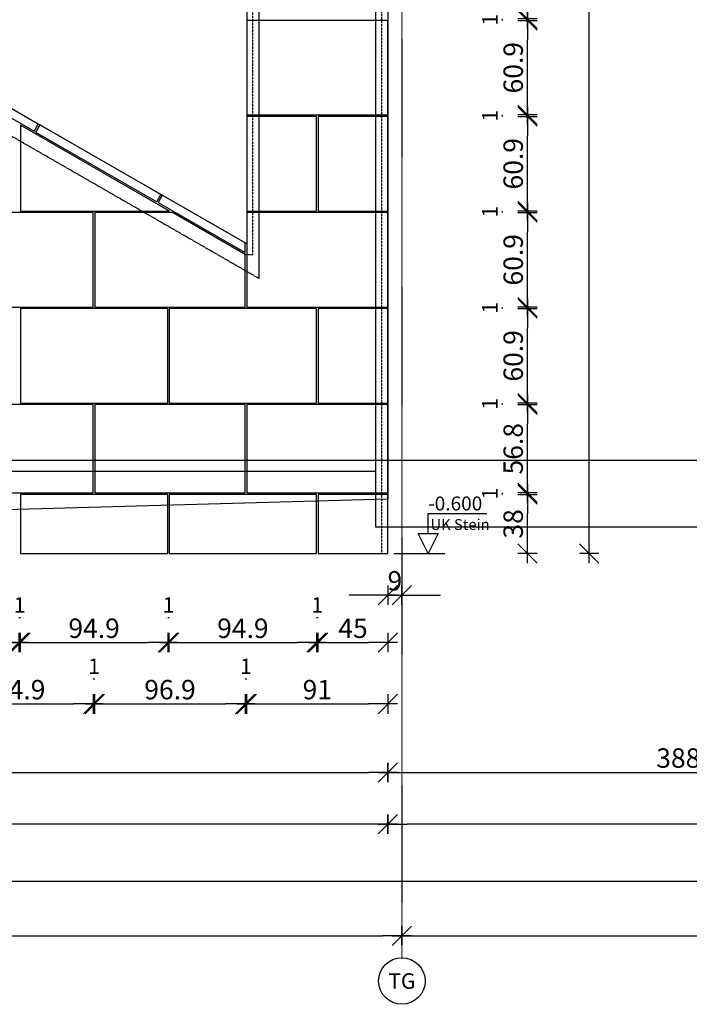
# Model space of a CAD drawing. Units: millimetres. Extents: x 246876 to 1777481, y -153806 to 133459.
# Drawn here: x 1266497 to 1270812, y -3505 to 2838 of the extents above; entities that cross this region are included whole.
import ezdxf
from ezdxf.enums import TextEntityAlignment as Align

# ---------------------------------------------------------------- set-up
doc = ezdxf.new("R2010")
doc.units = ezdxf.units.MM
doc.header["$LTSCALE"] = 0.25
doc.header["$PDMODE"] = 35
for name, pattern in [('$0$STRICHPUNKT', [25.4, 12.7, -6.35, 0, -6.35]), ('STRICHLINIE', [19.05, 12.7, -6.35]), ('STRICHLINIE2', [9.525, 6.35, -3.175])]:
    doc.linetypes.add(name, pattern=pattern)
doc.layers.get('0').update_dxf_attribs({"color": 201, "linetype": 'CONTINUOUS'})
doc.layers.get('Defpoints').update_dxf_attribs({"linetype": 'CONTINUOUS'})
for name, color, linetype in [('Achse_T', 14, '$0$STRICHPUNKT'), ('BEMASS', 1, 'CONTINUOUS'), ('DCAD_HKOT', 7, 'CONTINUOUS'), ('DCAD_PLATTEN', 2, 'CONTINUOUS'), ('RB-000', 61, 'CONTINUOUS'), ('RB_uns', 4, 'STRICHLINIE'), ('Stein', 7, 'CONTINUOUS'), ('Stein-uns', 3, 'STRICHLINIE2'), ('Stein_Kontur', 242, 'CONTINUOUS')]:
    doc.layers.add(name, color=color, linetype=linetype)
doc.styles.add('$2$ARIAL', font='arial.ttf')
doc.styles.add('ARIAL', font='arial.ttf')
doc.styles.add('ARIAL1', font='arial.ttf', dxfattribs={"height": 1})
doc.styles.get("Standard").update_dxf_attribs({"font": 'TXT8'})
doc.dimstyles.new('BEM-50$0', dxfattribs={"dimscale": 50, "dimtxt": 2.5, "dimasz": 2.5, "dimexe": 1.5, "dimexo": 5, "dimgap": 0.6, "dimtad": 1, "dimdec": 1, "dimlfac": 0.1, "dimzin": 9, "dimdsep": 46, "dimtxsty": 'Standard', "dimblk": 'MASSBLAT', "dimcen": 2, "dimdle": 1, "dimse1": 1, "dimse2": 1, "dimclrd": 256, "dimclre": 256, "dimclrt": 7, "dimadec": 0, "dimazin": 2, "dimtfac": 1, "dimtdec": 1, "dimtix": 1, "dimtmove": 1, "dimatfit": 3, "dimfxl": 1, "dimtolj": 1, "dimarcsym": 0})

# ---------------------------------------------------------------- blocks, each defined once
blk = doc.blocks.new('achse_symb')
at = {"linetype": 'Continuous'}
blk.add_circle((0, -3), 3, dxfattribs=at)
at = {"linetype": 'Continuous', "style": 'ARIAL'}
blk.add_attdef('A', text='', height=2, dxfattribs=at).set_placement((0, -3), align=Align.MIDDLE_CENTER)
blk = doc.blocks.new('HKOTENF')
for p, q in [((4.43, 5.14), (11.99, 5.14)), ((4.43, 2.57), (4.43, 5.14)), ((0, 0), (6.57, 0))]:
    blk.add_line(p, q)
blk.add_lwpolyline([(4.43, 0), (3.15, 2.57), (5.72, 2.57)], close=True)
at = {"style": 'ARIAL1'}
for tag, p, height in [('YHKOT', (4.43, 5.53), 1.8), ('UK Stein', (4.73, 3.02), 1.4)]:
    blk.add_attdef(tag, p, '', height=height, dxfattribs=at)
blk = doc.blocks.new('MASSBLAT')
for p, q in [((0.502, 0), (-1, 0)), ((0.5, 0.5), (-0.5, -0.5)), ((0, 0.5), (0, -0.5))]:
    blk.add_line(p, q)
blk = doc.blocks.new('*D1252')
at = {"layer": 'BEMASS', "lineweight": -2, "transparency": 16777216}
blk.add_line((1265667.9, -1174.8), (1266366.9, -1174.8), dxfattribs=at)
at = {"layer": 'Defpoints', "color": 0, "transparency": 16777216}
for p in [(1265542.9, -600), (1266491.9, -600), (1266491.9, -1174.8)]:
    blk.add_point(p, dxfattribs=at)
at = {"layer": 'BEMASS', "lineweight": -2, "transparency": 16777216, "xscale": 125, "yscale": 125, "zscale": 125, "rotation": 180}
blk.add_blockref('MASSBLAT', (1265542.9, -1174.8), dxfattribs=at)
at = {"layer": 'BEMASS', "lineweight": -2, "transparency": 16777216, "xscale": 125, "yscale": 125, "zscale": 125}
blk.add_blockref('MASSBLAT', (1266491.9, -1174.8), dxfattribs=at)
at = {"layer": 'BEMASS', "color": 7, "transparency": 16777216, "insert": (1266017.4, -1082.3), "char_height": 125, "attachment_point": 5}
blk.add_mtext('\\A1;94.9', dxfattribs=at)
blk = doc.blocks.new('*D1253')
at = {"layer": 'BEMASS', "lineweight": -2, "transparency": 16777216}
blk.add_line((1266626.9, -1174.8), (1267325.9, -1174.8), dxfattribs=at)
at = {"layer": 'Defpoints', "color": 0, "transparency": 16777216}
for p in [(1266501.9, -600), (1267450.9, -600), (1267450.9, -1174.8)]:
    blk.add_point(p, dxfattribs=at)
at = {"layer": 'BEMASS', "lineweight": -2, "transparency": 16777216, "xscale": 125, "yscale": 125, "zscale": 125, "rotation": 180}
blk.add_blockref('MASSBLAT', (1266501.9, -1174.8), dxfattribs=at)
at = {"layer": 'BEMASS', "lineweight": -2, "transparency": 16777216, "xscale": 125, "yscale": 125, "zscale": 125}
blk.add_blockref('MASSBLAT', (1267450.9, -1174.8), dxfattribs=at)
at = {"layer": 'BEMASS', "color": 7, "transparency": 16777216, "insert": (1266976.4, -1082.3), "char_height": 125, "attachment_point": 5}
blk.add_mtext('\\A1;94.9', dxfattribs=at)
blk = doc.blocks.new('*D1254')
at = {"layer": 'BEMASS', "lineweight": -2, "transparency": 16777216}
blk.add_line((1267585.9, -1174.8), (1268284.9, -1174.8), dxfattribs=at)
at = {"layer": 'Defpoints', "color": 0, "transparency": 16777216}
for p in [(1267460.9, -600), (1268409.9, -600), (1268409.9, -1174.8)]:
    blk.add_point(p, dxfattribs=at)
at = {"layer": 'BEMASS', "lineweight": -2, "transparency": 16777216, "xscale": 125, "yscale": 125, "zscale": 125, "rotation": 180}
blk.add_blockref('MASSBLAT', (1267460.9, -1174.8), dxfattribs=at)
at = {"layer": 'BEMASS', "lineweight": -2, "transparency": 16777216, "xscale": 125, "yscale": 125, "zscale": 125}
blk.add_blockref('MASSBLAT', (1268409.9, -1174.8), dxfattribs=at)
at = {"layer": 'BEMASS', "color": 7, "transparency": 16777216, "insert": (1267935.4, -1082.3), "char_height": 125, "attachment_point": 5}
blk.add_mtext('\\A1;94.9', dxfattribs=at)
blk = doc.blocks.new('*D1255')
at = {"layer": 'BEMASS', "lineweight": -2, "transparency": 16777216}
blk.add_line((1268544.9, -1174.8), (1268744.9, -1174.8), dxfattribs=at)
at = {"layer": 'Defpoints', "color": 0, "transparency": 16777216}
for p in [(1268419.9, -600), (1268869.9, -600), (1268869.9, -1174.8)]:
    blk.add_point(p, dxfattribs=at)
at = {"layer": 'BEMASS', "lineweight": -2, "transparency": 16777216, "xscale": 125, "yscale": 125, "zscale": 125, "rotation": 180}
blk.add_blockref('MASSBLAT', (1268419.9, -1174.8), dxfattribs=at)
at = {"layer": 'BEMASS', "lineweight": -2, "transparency": 16777216, "xscale": 125, "yscale": 125, "zscale": 125}
blk.add_blockref('MASSBLAT', (1268869.9, -1174.8), dxfattribs=at)
at = {"layer": 'BEMASS', "color": 7, "transparency": 16777216, "insert": (1268644.9, -1082.3), "char_height": 125, "attachment_point": 5}
blk.add_mtext('\\A1;45', dxfattribs=at)
blk = doc.blocks.new('*D1266')
at = {"layer": 'BEMASS', "lineweight": -2, "transparency": 16777216}
blk.add_line((1266491.9, -1012.3), (1266501.9, -1012.3), dxfattribs=at)
at = {"layer": 'Defpoints', "color": 0, "transparency": 16777216}
for p in [(1266491.9, -600), (1266501.9, -600), (1266501.9, -1012.3)]:
    blk.add_point(p, dxfattribs=at)
at = {"layer": 'BEMASS', "color": 7, "transparency": 16777216, "insert": (1266496.9, -932.3), "char_height": 100, "attachment_point": 5}
blk.add_mtext('\\A1;1', dxfattribs=at)
blk = doc.blocks.new('*D1267')
at = {"layer": 'BEMASS', "lineweight": -2, "transparency": 16777216}
blk.add_line((1267450.9, -1012.3), (1267460.9, -1012.3), dxfattribs=at)
at = {"layer": 'Defpoints', "color": 0, "transparency": 16777216}
for p in [(1267450.9, -600), (1267460.9, -600), (1267460.9, -1012.3)]:
    blk.add_point(p, dxfattribs=at)
at = {"layer": 'BEMASS', "color": 7, "transparency": 16777216, "insert": (1267455.9, -932.3), "char_height": 100, "attachment_point": 5}
blk.add_mtext('\\A1;1', dxfattribs=at)
blk = doc.blocks.new('*D1268')
at = {"layer": 'BEMASS', "lineweight": -2, "transparency": 16777216}
blk.add_line((1268409.9, -1012.3), (1268419.9, -1012.3), dxfattribs=at)
at = {"layer": 'Defpoints', "color": 0, "transparency": 16777216}
for p in [(1268409.9, -600), (1268419.9, -600), (1268419.9, -1012.3)]:
    blk.add_point(p, dxfattribs=at)
at = {"layer": 'BEMASS', "color": 7, "transparency": 16777216, "insert": (1268414.9, -932.3), "char_height": 100, "attachment_point": 5}
blk.add_mtext('\\A1;1', dxfattribs=at)
blk = doc.blocks.new('*D1279')
at = {"layer": 'BEMASS', "lineweight": -2, "transparency": 16777216}
blk.add_line((1266147.4, -1570), (1266846.4, -1570), dxfattribs=at)
at = {"layer": 'Defpoints', "color": 0, "transparency": 16777216}
for p in [(1266022.4, -210), (1266971.4, -210), (1266971.4, -1570)]:
    blk.add_point(p, dxfattribs=at)
at = {"layer": 'BEMASS', "lineweight": -2, "transparency": 16777216, "xscale": 125, "yscale": 125, "zscale": 125, "rotation": 180}
blk.add_blockref('MASSBLAT', (1266022.4, -1570), dxfattribs=at)
at = {"layer": 'BEMASS', "lineweight": -2, "transparency": 16777216, "xscale": 125, "yscale": 125, "zscale": 125}
blk.add_blockref('MASSBLAT', (1266971.4, -1570), dxfattribs=at)
at = {"layer": 'BEMASS', "color": 7, "transparency": 16777216, "insert": (1266496.9, -1477.5), "char_height": 125, "attachment_point": 5}
blk.add_mtext('\\A1;94.9', dxfattribs=at)
blk = doc.blocks.new('*D1280')
at = {"layer": 'BEMASS', "lineweight": -2, "transparency": 16777216}
blk.add_line((1267106.4, -1570), (1267824.9, -1570), dxfattribs=at)
at = {"layer": 'Defpoints', "color": 0, "transparency": 16777216}
for p in [(1266981.4, -210), (1267949.9, -210), (1267949.9, -1570)]:
    blk.add_point(p, dxfattribs=at)
at = {"layer": 'BEMASS', "lineweight": -2, "transparency": 16777216, "xscale": 125, "yscale": 125, "zscale": 125, "rotation": 180}
blk.add_blockref('MASSBLAT', (1266981.4, -1570), dxfattribs=at)
at = {"layer": 'BEMASS', "lineweight": -2, "transparency": 16777216, "xscale": 125, "yscale": 125, "zscale": 125}
blk.add_blockref('MASSBLAT', (1267949.9, -1570), dxfattribs=at)
at = {"layer": 'BEMASS', "color": 7, "transparency": 16777216, "insert": (1267465.7, -1477.5), "char_height": 125, "attachment_point": 5}
blk.add_mtext('\\A1;96.9', dxfattribs=at)
blk = doc.blocks.new('*D1281')
at = {"layer": 'BEMASS', "lineweight": -2, "transparency": 16777216}
blk.add_line((1268084.9, -1570), (1268744.9, -1570), dxfattribs=at)
at = {"layer": 'Defpoints', "color": 0, "transparency": 16777216}
for p in [(1267959.9, -210), (1268869.9, -210), (1268869.9, -1570)]:
    blk.add_point(p, dxfattribs=at)
at = {"layer": 'BEMASS', "lineweight": -2, "transparency": 16777216, "xscale": 125, "yscale": 125, "zscale": 125, "rotation": 180}
blk.add_blockref('MASSBLAT', (1267959.9, -1570), dxfattribs=at)
at = {"layer": 'BEMASS', "lineweight": -2, "transparency": 16777216, "xscale": 125, "yscale": 125, "zscale": 125}
blk.add_blockref('MASSBLAT', (1268869.9, -1570), dxfattribs=at)
at = {"layer": 'BEMASS', "color": 7, "transparency": 16777216, "insert": (1268414.9, -1477.5), "char_height": 125, "attachment_point": 5}
blk.add_mtext('\\A1;91', dxfattribs=at)
blk = doc.blocks.new('*D1292')
at = {"layer": 'BEMASS', "lineweight": -2, "transparency": 16777216}
blk.add_line((1266971.4, -1407.5), (1266981.4, -1407.5), dxfattribs=at)
at = {"layer": 'Defpoints', "color": 0, "transparency": 16777216}
for p in [(1266971.4, -210), (1266981.4, -210), (1266981.4, -1407.5)]:
    blk.add_point(p, dxfattribs=at)
at = {"layer": 'BEMASS', "color": 7, "transparency": 16777216, "insert": (1266976.4, -1327.5), "char_height": 100, "attachment_point": 5}
blk.add_mtext('\\A1;1', dxfattribs=at)
blk = doc.blocks.new('*D1293')
at = {"layer": 'BEMASS', "lineweight": -2, "transparency": 16777216}
blk.add_line((1267949.9, -1407.5), (1267959.9, -1407.5), dxfattribs=at)
at = {"layer": 'Defpoints', "color": 0, "transparency": 16777216}
for p in [(1267949.9, -210), (1267959.9, -210), (1267959.9, -1407.5)]:
    blk.add_point(p, dxfattribs=at)
at = {"layer": 'BEMASS', "color": 7, "transparency": 16777216, "insert": (1267954.9, -1327.5), "char_height": 100, "attachment_point": 5}
blk.add_mtext('\\A1;1', dxfattribs=at)
blk = doc.blocks.new('*D1967')
at = {"layer": 'BEMASS', "lineweight": -2, "transparency": 16777216}
blk.add_line((1269769.9, -475), (1269769.9, -345), dxfattribs=at)
at = {"layer": 'Defpoints', "color": 0, "transparency": 16777216}
for p in [(1268869.9, -220), (1269769.9, -220), (1268869.9, -600)]:
    blk.add_point(p, dxfattribs=at)
at = {"layer": 'BEMASS', "lineweight": -2, "transparency": 16777216, "xscale": 125, "yscale": 125, "zscale": 125}
for p, rotation in [((1269769.9, -220), 90), ((1269769.9, -600), 270)]:
    blk.add_blockref('MASSBLAT', p, dxfattribs=dict(at, rotation=rotation))
at = {"layer": 'BEMASS', "color": 7, "transparency": 16777216, "insert": (1269677.4, -410), "char_height": 125, "attachment_point": 5, "rotation": 90}
blk.add_mtext('\\A1;38', dxfattribs=at)
blk = doc.blocks.new('*D1968')
at = {"layer": 'BEMASS', "lineweight": -2, "transparency": 16777216}
blk.add_line((1269769.9, -85), (1269769.9, 233), dxfattribs=at)
at = {"layer": 'Defpoints', "color": 0, "transparency": 16777216}
for p in [(1268869.9, 358), (1269769.9, 358), (1268869.9, -210)]:
    blk.add_point(p, dxfattribs=at)
at = {"layer": 'BEMASS', "lineweight": -2, "transparency": 16777216, "xscale": 125, "yscale": 125, "zscale": 125}
for p, rotation in [((1269769.9, 358), 90), ((1269769.9, -210), 270)]:
    blk.add_blockref('MASSBLAT', p, dxfattribs=dict(at, rotation=rotation))
at = {"layer": 'BEMASS', "color": 7, "transparency": 16777216, "insert": (1269677.4, 74), "char_height": 125, "attachment_point": 5, "rotation": 90}
blk.add_mtext('\\A1;56.8', dxfattribs=at)
blk = doc.blocks.new('*D1969')
at = {"layer": 'BEMASS', "lineweight": -2, "transparency": 16777216}
blk.add_line((1269769.9, 493), (1269769.9, 851.7), dxfattribs=at)
at = {"layer": 'Defpoints', "color": 0, "transparency": 16777216}
for p in [(1268869.9, 976.7), (1269769.9, 976.7), (1268869.9, 368)]:
    blk.add_point(p, dxfattribs=at)
at = {"layer": 'BEMASS', "lineweight": -2, "transparency": 16777216, "xscale": 125, "yscale": 125, "zscale": 125}
for p, rotation in [((1269769.9, 976.7), 90), ((1269769.9, 368), 270)]:
    blk.add_blockref('MASSBLAT', p, dxfattribs=dict(at, rotation=rotation))
at = {"layer": 'BEMASS', "color": 7, "transparency": 16777216, "insert": (1269677.4, 672.3), "char_height": 125, "attachment_point": 5, "rotation": 90}
blk.add_mtext('\\A1;60.9', dxfattribs=at)
blk = doc.blocks.new('*D1970')
at = {"layer": 'BEMASS', "lineweight": -2, "transparency": 16777216}
blk.add_line((1269769.9, 1111.7), (1269769.9, 1470.3), dxfattribs=at)
at = {"layer": 'Defpoints', "color": 0, "transparency": 16777216}
for p in [(1268869.9, 1595.3), (1269769.9, 1595.3), (1268869.9, 986.7)]:
    blk.add_point(p, dxfattribs=at)
at = {"layer": 'BEMASS', "lineweight": -2, "transparency": 16777216, "xscale": 125, "yscale": 125, "zscale": 125}
for p, rotation in [((1269769.9, 1595.3), 90), ((1269769.9, 986.7), 270)]:
    blk.add_blockref('MASSBLAT', p, dxfattribs=dict(at, rotation=rotation))
at = {"layer": 'BEMASS', "color": 7, "transparency": 16777216, "insert": (1269677.4, 1291), "char_height": 125, "attachment_point": 5, "rotation": 90}
blk.add_mtext('\\A1;60.9', dxfattribs=at)
blk = doc.blocks.new('*D1971')
at = {"layer": 'BEMASS', "lineweight": -2, "transparency": 16777216}
blk.add_line((1269769.9, 1730.3), (1269769.9, 2089), dxfattribs=at)
at = {"layer": 'Defpoints', "color": 0, "transparency": 16777216}
for p in [(1268869.9, 2214), (1269769.9, 2214), (1268869.9, 1605.3)]:
    blk.add_point(p, dxfattribs=at)
at = {"layer": 'BEMASS', "lineweight": -2, "transparency": 16777216, "xscale": 125, "yscale": 125, "zscale": 125}
for p, rotation in [((1269769.9, 2214), 90), ((1269769.9, 1605.3), 270)]:
    blk.add_blockref('MASSBLAT', p, dxfattribs=dict(at, rotation=rotation))
at = {"layer": 'BEMASS', "color": 7, "transparency": 16777216, "insert": (1269677.4, 1909.7), "char_height": 125, "attachment_point": 5, "rotation": 90}
blk.add_mtext('\\A1;60.9', dxfattribs=at)
blk = doc.blocks.new('*D1972')
at = {"layer": 'BEMASS', "lineweight": -2, "transparency": 16777216}
blk.add_line((1269769.9, 2349), (1269769.9, 2707.7), dxfattribs=at)
at = {"layer": 'Defpoints', "color": 0, "transparency": 16777216}
for p in [(1268869.9, 2832.7), (1269769.9, 2832.7), (1268869.9, 2224)]:
    blk.add_point(p, dxfattribs=at)
at = {"layer": 'BEMASS', "lineweight": -2, "transparency": 16777216, "xscale": 125, "yscale": 125, "zscale": 125}
for p, rotation in [((1269769.9, 2832.7), 90), ((1269769.9, 2224), 270)]:
    blk.add_blockref('MASSBLAT', p, dxfattribs=dict(at, rotation=rotation))
at = {"layer": 'BEMASS', "color": 7, "transparency": 16777216, "insert": (1269677.4, 2528.3), "char_height": 125, "attachment_point": 5, "rotation": 90}
blk.add_mtext('\\A1;60.9', dxfattribs=at)
blk = doc.blocks.new('*D1973')
at = {"layer": 'BEMASS', "lineweight": -2, "transparency": 16777216}
blk.add_line((1269769.9, 2967.7), (1269769.9, 3326.3), dxfattribs=at)
at = {"layer": 'Defpoints', "color": 0, "transparency": 16777216}
for p in [(1268869.9, 3451.3), (1269769.9, 3451.3), (1268869.9, 2842.7)]:
    blk.add_point(p, dxfattribs=at)
at = {"layer": 'BEMASS', "lineweight": -2, "transparency": 16777216, "xscale": 125, "yscale": 125, "zscale": 125}
for p, rotation in [((1269769.9, 3451.3), 90), ((1269769.9, 2842.7), 270)]:
    blk.add_blockref('MASSBLAT', p, dxfattribs=dict(at, rotation=rotation))
at = {"layer": 'BEMASS', "color": 7, "transparency": 16777216, "insert": (1269677.4, 3147), "char_height": 125, "attachment_point": 5, "rotation": 90}
blk.add_mtext('\\A1;60.9', dxfattribs=at)
blk = doc.blocks.new('*D1983')
at = {"layer": 'BEMASS', "lineweight": -2, "transparency": 16777216}
blk.add_line((1269607.4, -220), (1269607.4, -210), dxfattribs=at)
at = {"layer": 'Defpoints', "color": 0, "transparency": 16777216}
for p in [(1268869.9, -210), (1268869.9, -220), (1269607.4, -210)]:
    blk.add_point(p, dxfattribs=at)
at = {"layer": 'BEMASS', "color": 7, "transparency": 16777216, "insert": (1269527.4, -215), "char_height": 100, "attachment_point": 5, "rotation": 90}
blk.add_mtext('\\A1;1', dxfattribs=at)
blk = doc.blocks.new('*D1984')
at = {"layer": 'BEMASS', "lineweight": -2, "transparency": 16777216}
blk.add_line((1269607.4, 358), (1269607.4, 368), dxfattribs=at)
at = {"layer": 'Defpoints', "color": 0, "transparency": 16777216}
for p in [(1268869.9, 368), (1268869.9, 358), (1269607.4, 368)]:
    blk.add_point(p, dxfattribs=at)
at = {"layer": 'BEMASS', "color": 7, "transparency": 16777216, "insert": (1269527.4, 363), "char_height": 100, "attachment_point": 5, "rotation": 90}
blk.add_mtext('\\A1;1', dxfattribs=at)
blk = doc.blocks.new('*D1985')
at = {"layer": 'BEMASS', "lineweight": -2, "transparency": 16777216}
blk.add_line((1269607.4, 976.7), (1269607.4, 986.7), dxfattribs=at)
at = {"layer": 'Defpoints', "color": 0, "transparency": 16777216}
for p in [(1268869.9, 986.7), (1268869.9, 976.7), (1269607.4, 986.7)]:
    blk.add_point(p, dxfattribs=at)
at = {"layer": 'BEMASS', "color": 7, "transparency": 16777216, "insert": (1269527.4, 981.7), "char_height": 100, "attachment_point": 5, "rotation": 90}
blk.add_mtext('\\A1;1', dxfattribs=at)
blk = doc.blocks.new('*D1986')
at = {"layer": 'BEMASS', "lineweight": -2, "transparency": 16777216}
blk.add_line((1269607.4, 1595.3), (1269607.4, 1605.3), dxfattribs=at)
at = {"layer": 'Defpoints', "color": 0, "transparency": 16777216}
for p in [(1268869.9, 1605.3), (1268869.9, 1595.3), (1269607.4, 1605.3)]:
    blk.add_point(p, dxfattribs=at)
at = {"layer": 'BEMASS', "color": 7, "transparency": 16777216, "insert": (1269527.4, 1600.3), "char_height": 100, "attachment_point": 5, "rotation": 90}
blk.add_mtext('\\A1;1', dxfattribs=at)
blk = doc.blocks.new('*D1987')
at = {"layer": 'BEMASS', "lineweight": -2, "transparency": 16777216}
blk.add_line((1269607.4, 2214), (1269607.4, 2224), dxfattribs=at)
at = {"layer": 'Defpoints', "color": 0, "transparency": 16777216}
for p in [(1268869.9, 2224), (1269607.4, 2224), (1268869.9, 2214)]:
    blk.add_point(p, dxfattribs=at)
at = {"layer": 'BEMASS', "color": 7, "transparency": 16777216, "insert": (1269527.4, 2219), "char_height": 100, "attachment_point": 5, "rotation": 90}
blk.add_mtext('\\A1;1', dxfattribs=at)
blk = doc.blocks.new('*D1988')
at = {"layer": 'BEMASS', "lineweight": -2, "transparency": 16777216}
blk.add_line((1269607.4, 2832.7), (1269607.4, 2842.7), dxfattribs=at)
at = {"layer": 'Defpoints', "color": 0, "transparency": 16777216}
for p in [(1268869.9, 2842.7), (1268869.9, 2832.7), (1269607.4, 2842.7)]:
    blk.add_point(p, dxfattribs=at)
at = {"layer": 'BEMASS', "color": 7, "transparency": 16777216, "insert": (1269527.4, 2837.7), "char_height": 100, "attachment_point": 5, "rotation": 90}
blk.add_mtext('\\A1;1', dxfattribs=at)
blk = doc.blocks.new('*D2052')
at = {"layer": 'BEMASS', "lineweight": -2, "transparency": 16777216}
blk.add_line((1256444.9, -2010.9), (1268744.9, -2010.9), dxfattribs=at)
at = {"layer": 'Defpoints', "color": 0, "transparency": 16777216}
for p in [(1256319.9, -600), (1268869.9, -600), (1268869.9, -2010.9)]:
    blk.add_point(p, dxfattribs=at)
at = {"layer": 'BEMASS', "lineweight": -2, "transparency": 16777216, "xscale": 125, "yscale": 125, "zscale": 125, "rotation": 180}
blk.add_blockref('MASSBLAT', (1256319.9, -2010.9), dxfattribs=at)
at = {"layer": 'BEMASS', "lineweight": -2, "transparency": 16777216, "xscale": 125, "yscale": 125, "zscale": 125}
blk.add_blockref('MASSBLAT', (1268869.9, -2010.9), dxfattribs=at)
at = {"layer": 'BEMASS', "color": 7, "transparency": 16777216, "insert": (1262594.9, -1918.4), "char_height": 125, "attachment_point": 5}
blk.add_mtext('\\A1;1255', dxfattribs=at)
blk = doc.blocks.new('*D2053')
at = {"layer": 'BEMASS', "lineweight": -2, "transparency": 16777216}
blk.add_line((1268994.9, -2010.9), (1272629.9, -2010.9), dxfattribs=at)
at = {"layer": 'Defpoints', "color": 0, "transparency": 16777216}
for p in [(1272754.9, 210), (1268869.9, -600), (1272754.9, -2010.9)]:
    blk.add_point(p, dxfattribs=at)
at = {"layer": 'BEMASS', "lineweight": -2, "transparency": 16777216, "xscale": 125, "yscale": 125, "zscale": 125, "rotation": 180}
blk.add_blockref('MASSBLAT', (1268869.9, -2010.9), dxfattribs=at)
at = {"layer": 'BEMASS', "lineweight": -2, "transparency": 16777216, "xscale": 125, "yscale": 125, "zscale": 125}
blk.add_blockref('MASSBLAT', (1272754.9, -2010.9), dxfattribs=at)
at = {"layer": 'BEMASS', "color": 7, "transparency": 16777216, "insert": (1270812.4, -1918.4), "char_height": 125, "attachment_point": 5}
blk.add_mtext('\\A1;388.5', dxfattribs=at)
blk = doc.blocks.new('*D2142')
at = {"layer": 'BEMASS', "lineweight": -2, "transparency": 16777216}
blk.add_line((1277509.9, -2344), (1268994.9, -2344), dxfattribs=at)
at = {"layer": 'Defpoints', "color": 0, "transparency": 16777216}
for p in [(1277634.9, 210), (1268869.9, -600), (1268869.9, -2344)]:
    blk.add_point(p, dxfattribs=at)
at = {"layer": 'BEMASS', "lineweight": -2, "transparency": 16777216, "xscale": 125, "yscale": 125, "zscale": 125, "rotation": 180}
blk.add_blockref('MASSBLAT', (1268869.9, -2344), dxfattribs=at)
at = {"layer": 'BEMASS', "lineweight": -2, "transparency": 16777216, "xscale": 125, "yscale": 125, "zscale": 125}
blk.add_blockref('MASSBLAT', (1277634.9, -2344), dxfattribs=at)
at = {"layer": 'BEMASS', "color": 7, "transparency": 16777216, "insert": (1273252.4, -2251.5), "char_height": 125, "attachment_point": 5}
blk.add_mtext('\\A1;876.5', dxfattribs=at)
blk = doc.blocks.new('*D2143')
at = {"layer": 'BEMASS', "lineweight": -2, "transparency": 16777216}
blk.add_line((1268744.9, -2344), (1179134.9, -2344), dxfattribs=at)
at = {"layer": 'Defpoints', "color": 0, "transparency": 16777216}
for p in [(1179009.9, -210), (1268869.9, -600), (1179009.9, -2344)]:
    blk.add_point(p, dxfattribs=at)
at = {"layer": 'BEMASS', "lineweight": -2, "transparency": 16777216, "xscale": 125, "yscale": 125, "zscale": 125, "rotation": 180}
blk.add_blockref('MASSBLAT', (1179009.9, -2344), dxfattribs=at)
at = {"layer": 'BEMASS', "lineweight": -2, "transparency": 16777216, "xscale": 125, "yscale": 125, "zscale": 125}
blk.add_blockref('MASSBLAT', (1268869.9, -2344), dxfattribs=at)
at = {"layer": 'BEMASS', "color": 7, "transparency": 16777216, "insert": (1223939.9, -2251.5), "char_height": 125, "attachment_point": 5}
blk.add_mtext('\\A1;8986', dxfattribs=at)
blk = doc.blocks.new('*D2144')
at = {"layer": 'BEMASS', "lineweight": -2, "transparency": 16777216}
blk.add_line((1179134.9, -2710.8), (1311284.9, -2710.8), dxfattribs=at)
at = {"layer": 'Defpoints', "color": 0, "transparency": 16777216}
for p in [(1311409.9, 490), (1179009.9, -210), (1311409.9, -2710.8)]:
    blk.add_point(p, dxfattribs=at)
at = {"layer": 'BEMASS', "lineweight": -2, "transparency": 16777216, "xscale": 125, "yscale": 125, "zscale": 125, "rotation": 180}
blk.add_blockref('MASSBLAT', (1179009.9, -2710.8), dxfattribs=at)
at = {"layer": 'BEMASS', "lineweight": -2, "transparency": 16777216, "xscale": 125, "yscale": 125, "zscale": 125}
blk.add_blockref('MASSBLAT', (1311409.9, -2710.8), dxfattribs=at)
at = {"layer": 'BEMASS', "color": 7, "transparency": 16777216, "insert": (1245209.9, -2618.3), "char_height": 125, "attachment_point": 5}
blk.add_mtext('\\A1;13240', dxfattribs=at)
blk = doc.blocks.new('*D2154')
at = {"layer": 'BEMASS', "lineweight": -2, "transparency": 16777216}
for p, q in [((1268744.9, -869.2), (1268619.9, -869.2)), ((1268869.9, -869.2), (1268959.9, -869.2)), ((1269084.9, -869.2), (1269209.9, -869.2))]:
    blk.add_line(p, q, dxfattribs=at)
at = {"layer": 'Defpoints', "color": 0, "transparency": 16777216}
for p in [(1268869.9, -430), (1268959.9, -430), (1268959.9, -869.2)]:
    blk.add_point(p, dxfattribs=at)
at = {"layer": 'BEMASS', "lineweight": -2, "transparency": 16777216, "xscale": 125, "yscale": 125, "zscale": 125}
blk.add_blockref('MASSBLAT', (1268869.9, -869.2), dxfattribs=at)
at = {"layer": 'BEMASS', "lineweight": -2, "transparency": 16777216, "xscale": 125, "yscale": 125, "zscale": 125, "rotation": 180}
blk.add_blockref('MASSBLAT', (1268959.9, -869.2), dxfattribs=at)
at = {"layer": 'BEMASS', "color": 7, "transparency": 16777216, "insert": (1268914.9, -776.7), "char_height": 125, "attachment_point": 5}
blk.add_mtext('\\A1;9', dxfattribs=at)
blk = doc.blocks.new('*D2184')
at = {"layer": 'BEMASS', "lineweight": -2, "transparency": 16777216}
blk.add_line((1260884.9, -3064), (1268834.9, -3064), dxfattribs=at)
at = {"layer": 'Defpoints', "color": 0, "transparency": 16777216}
for p in [(1268959.9, -3064), (1260759.9, -3204.6), (1268959.9, -3204.6)]:
    blk.add_point(p, dxfattribs=at)
at = {"layer": 'BEMASS', "lineweight": -2, "transparency": 16777216, "xscale": 125, "yscale": 125, "zscale": 125, "rotation": 180}
blk.add_blockref('MASSBLAT', (1260759.9, -3064), dxfattribs=at)
at = {"layer": 'BEMASS', "lineweight": -2, "transparency": 16777216, "xscale": 125, "yscale": 125, "zscale": 125}
blk.add_blockref('MASSBLAT', (1268959.9, -3064), dxfattribs=at)
at = {"layer": 'BEMASS', "color": 7, "transparency": 16777216, "insert": (1264859.9, -2971.5), "char_height": 125, "attachment_point": 5}
blk.add_mtext('\\A1;820', dxfattribs=at)
blk = doc.blocks.new('*D2185')
at = {"layer": 'BEMASS', "lineweight": -2, "transparency": 16777216}
blk.add_line((1269084.9, -3064), (1277034.9, -3064), dxfattribs=at)
at = {"layer": 'Defpoints', "color": 0, "transparency": 16777216}
for p in [(1277159.9, -3064), (1268959.9, -3204.6), (1277159.9, -3204.6)]:
    blk.add_point(p, dxfattribs=at)
at = {"layer": 'BEMASS', "lineweight": -2, "transparency": 16777216, "xscale": 125, "yscale": 125, "zscale": 125, "rotation": 180}
blk.add_blockref('MASSBLAT', (1268959.9, -3064), dxfattribs=at)
at = {"layer": 'BEMASS', "lineweight": -2, "transparency": 16777216, "xscale": 125, "yscale": 125, "zscale": 125}
blk.add_blockref('MASSBLAT', (1277159.9, -3064), dxfattribs=at)
at = {"layer": 'BEMASS', "color": 7, "transparency": 16777216, "insert": (1273059.9, -2971.5), "char_height": 125, "attachment_point": 5}
blk.add_mtext('\\A1;820', dxfattribs=at)
blk = doc.blocks.new('*D2238')
at = {"layer": 'BEMASS', "lineweight": -2, "transparency": 16777216}
blk.add_line((1270166.8, -475), (1270166.8, 9025), dxfattribs=at)
at = {"layer": 'Defpoints', "color": 0, "transparency": 16777216}
for p in [(1269378.9, 9150), (1270166.8, 9150), (1268869.9, -600)]:
    blk.add_point(p, dxfattribs=at)
at = {"layer": 'BEMASS', "lineweight": -2, "transparency": 16777216, "xscale": 125, "yscale": 125, "zscale": 125}
for p, rotation in [((1270166.8, 9150), 90), ((1270166.8, -600), 270)]:
    blk.add_blockref('MASSBLAT', p, dxfattribs=dict(at, rotation=rotation))
at = {"layer": 'BEMASS', "color": 7, "transparency": 16777216, "insert": (1270074.3, 4275), "char_height": 125, "attachment_point": 5, "rotation": 90}
blk.add_mtext('\\A1;975', dxfattribs=at)

msp = doc.modelspace()

# ---------------------------------------------------------------- linework, layer by layer
at = {"layer": 'Achse_T'}
msp.add_line((1268959.914, 13821.222), (1268959.914, -3204.59), dxfattribs=at)
at = {"layer": 'DCAD_PLATTEN'}
for points in [[(1267959.914, 2224), (1268869.914, 2224), (1268869.914, 2832.667), (1267959.914, 2832.667)], [(1266501.912, 2158.104), (1266501.912, 1605.333), (1267463.32, 1605.333)], [(1267959.914, 1605.333), (1268409.908, 1605.333), (1268409.908, 2214), (1267959.914, 2214)], [(1268419.908, 1605.333), (1268869.914, 1605.333), (1268869.914, 2214), (1268419.908, 2214)], [(1266022.411, 986.667), (1266971.412, 986.667), (1266971.412, 1595.333), (1266022.411, 1595.333)], [(1267480.713, 1595.333), (1266981.412, 1595.333), (1266981.412, 986.667), (1267949.914, 986.667), (1267949.914, 1325.562)], [(1267959.914, 986.667), (1268869.914, 986.667), (1268869.914, 1595.333), (1267959.914, 1595.333), (1267959.914, 986.667)], [(1266501.912, 368), (1267450.913, 368), (1267450.913, 976.667), (1266501.912, 976.667)], [(1267460.913, 368), (1268409.914, 368), (1268409.914, 976.667), (1267460.913, 976.667)], [(1268419.914, 368), (1268869.914, 368), (1268869.914, 976.667), (1268419.914, 976.667)], [(1266022.411, -210), (1266971.412, -210), (1266971.412, 358), (1266022.411, 358)], [(1266981.412, -210), (1267949.914, -210), (1267949.914, 358), (1266981.412, 358)], [(1267959.914, -210), (1268869.914, -210), (1268869.914, 358), (1267959.914, 358)], [(1266501.912, -600), (1267450.913, -600), (1267450.913, -220), (1266501.912, -220)], [(1267460.913, -600), (1268409.914, -600), (1268409.914, -220), (1267460.913, -220)], [(1268419.914, -600), (1268869.914, -600), (1268869.914, -220), (1268419.914, -220)]]:
    msp.add_lwpolyline(points, close=True, dxfattribs=at)
at = {"layer": 'RB-000'}
msp.add_line((269966.243, 0), (1777480.617, 0), dxfattribs=at)
at = {"layer": 'RB_uns'}
for p, q in [((1268039.914, 1170), (1268039.914, 9230)), ((1268789.914, 9230), (1268789.914, -430)), ((1268039.914, 1170), (1265004.914, 2915)), ((1264934.914, -70), (1268789.914, -70)), ((1268789.914, -430), (1277894.914, -430))]:
    msp.add_line(p, q, dxfattribs=at)
at = {"layer": 'Stein'}
for points in [[(1265808.976, 2568.048), (1266590.169, 2118.894), (1266617.085, 2165.708), (1265835.892, 2614.862)], [(1266598.838, 2113.91), (1267380.031, 1664.756), (1267406.947, 1711.57), (1266625.754, 2160.724)], [(1267388.7, 1659.772), (1267949.914, 1337.097), (1267949.914, 1399.386), (1267415.616, 1706.586)]]:
    msp.add_lwpolyline(points, close=True, dxfattribs=at)
at = {"layer": 'Stein-uns'}
for p, q in [((1267999.914, 1325.562), (1267999.914, 9190)), ((1268829.914, -600), (1268829.914, 9190)), ((1267949.914, 1325.562), (1267999.914, 1325.562))]:
    msp.add_line(p, q, dxfattribs=at)
at = {"layer": 'Stein_Kontur'}
msp.add_lwpolyline([(1272754.92, 9150), (1268869.914, 9150), (1268869.914, -250.667), (1256319.914, -600), (1256319.914, 2460), (1251489.914, 2460), (1251489.914, -600), (1247084.914, -600), (1247084.914, 4080), (1236809.914, 4080)], dxfattribs=at)
msp.add_lwpolyline([(1264074.914, 3069), (1264074.914, 9150), (1267959.914, 9150), (1267959.914, 1393.637), (1265046.03, 3069)], close=True, dxfattribs=at)

# ---------------------------------------------------------------- block references
at = {"layer": 'Achse_T'}
ref = msp.add_blockref('achse_symb', (1268959.914, -3204.59), dxfattribs=dict(at, xscale=50, yscale=50, zscale=50))
ref.add_attrib('A', 'TG', dxfattribs={"layer": '0', "linetype": 'Continuous', "height": 100, "style": '$2$ARIAL'}).set_placement((1268959.914, -3354.59), align=Align.MIDDLE_CENTER)
at = {"layer": 'DCAD_HKOT', "xscale": 50, "yscale": 50, "zscale": 50}
msp.add_blockref('HKOTENF', (1268907.384, -600), dxfattribs=at).add_auto_attribs({'YHKOT': '-0.600', 'UK Stein': 'UK Stein'})

# ---------------------------------------------------------------- dimensions: what is measured, and where the dimension line sits
at = {"layer": 'BEMASS'}
dim = msp.add_linear_dim(base=(1270166.787, 9150), p1=(1268869.914, -600), p2=(1269378.915, 9150), angle=90, dimstyle='BEM-50$0', dxfattribs=at)
dim.commit()
dim.dimension.update_dxf_attribs({"geometry": '*D2238', "text_midpoint": (1270074.287, 4275)})
for base, p1, p2, override, picture, middle in [((1269769.857, 3451.333), (1268869.914, 2842.667), (1268869.914, 3451.333), {"dimexo": 0}, '*D1973', (1269677.357, 3147)), ((1269769.857, 2832.667), (1268869.914, 2224), (1268869.914, 2832.667), {"dimexo": 0}, '*D1972', (1269677.357, 2528.333)), ((1269607.357, 2842.667), (1268869.914, 2832.667), (1268869.914, 2842.667), {"dimtxt": 2, "dimasz": 2, "dimexo": 0}, '*D1988', (1269527.357, 2837.667)), ((1269769.857, 2214), (1268869.914, 1605.333), (1268869.914, 2214), {"dimexo": 0}, '*D1971', (1269677.357, 1909.667)), ((1269607.357, 2224), (1268869.914, 2214), (1268869.914, 2224), {"dimtxt": 2, "dimasz": 2, "dimexo": 0}, '*D1987', (1269527.357, 2219)), ((1269769.857, 1595.333), (1268869.914, 986.667), (1268869.914, 1595.333), {"dimexo": 0}, '*D1970', (1269677.357, 1291)), ((1269607.357, 1605.333), (1268869.914, 1595.333), (1268869.914, 1605.333), {"dimtxt": 2, "dimasz": 2, "dimexo": 0}, '*D1986', (1269527.357, 1600.333)), ((1269769.857, 976.667), (1268869.914, 368), (1268869.914, 976.667), {"dimexo": 0}, '*D1969', (1269677.357, 672.333)), ((1269607.357, 986.667), (1268869.914, 976.667), (1268869.914, 986.667), {"dimtxt": 2, "dimasz": 2, "dimexo": 0}, '*D1985', (1269527.357, 981.667)), ((1269769.857, 358), (1268869.914, -210), (1268869.914, 358), {"dimexo": 0}, '*D1968', (1269677.357, 74)), ((1269607.357, 368), (1268869.914, 358), (1268869.914, 368), {"dimtxt": 2, "dimasz": 2, "dimexo": 0}, '*D1984', (1269527.357, 363)), ((1269769.857, -220), (1268869.914, -600), (1268869.914, -220), {"dimexo": 0}, '*D1967', (1269677.357, -410)), ((1269607.357, -210), (1268869.914, -220), (1268869.914, -210), {"dimtxt": 2, "dimasz": 2, "dimexo": 0}, '*D1983', (1269527.357, -215))]:
    dim = msp.add_linear_dim(base=base, p1=p1, p2=p2, angle=90, dimstyle='BEM-50$0', override=override, dxfattribs=at)
    dim.commit()
    dim.dimension.update_dxf_attribs({"geometry": picture, "text_midpoint": middle})
for base, p1, p2, picture, middle in [((1311409.914, -2710.85), (1179009.914, -210), (1311409.914, 490), '*D2144', (1245209.914, -2618.35)), ((1272754.92, -2010.942), (1268869.914, -600), (1272754.92, 210), '*D2053', (1270812.417, -1918.442)), ((1268869.914, -2344.005), (1277634.914, 210), (1268869.914, -600), '*D2142', (1273252.414, -2251.505)), ((1179009.914, -2344.005), (1268869.914, -600), (1179009.914, -210), '*D2143', (1223939.914, -2251.505)), ((1268959.914, -869.181), (1268869.914, -430), (1268959.914, -430), '*D2154', (1268914.914, -776.681)), ((1268869.914, -2010.942), (1256319.914, -600), (1268869.914, -600), '*D2052', (1262594.914, -1918.442)), ((1268959.914, -3063.952), (1260759.914, -3204.59), (1268959.914, -3204.59), '*D2184', (1264859.914, -2971.452)), ((1277159.914, -3063.952), (1268959.914, -3204.59), (1277159.914, -3204.59), '*D2185', (1273059.914, -2971.452))]:
    dim = msp.add_linear_dim(base=base, p1=p1, p2=p2, dimstyle='BEM-50$0', dxfattribs=at)
    dim.commit()
    dim.dimension.update_dxf_attribs({"geometry": picture, "text_midpoint": middle})
for base, p1, p2, override, picture, middle in [((1266971.412, -1570.027), (1266022.411, -210), (1266971.412, -210), {"dimexo": 0}, '*D1279', (1266496.912, -1477.527)), ((1267949.914, -1570.027), (1266981.412, -210), (1267949.914, -210), {"dimexo": 0}, '*D1280', (1267465.663, -1477.527)), ((1266981.412, -1407.527), (1266971.412, -210), (1266981.412, -210), {"dimtxt": 2, "dimasz": 2, "dimexo": 0}, '*D1292', (1266976.412, -1327.527)), ((1268869.914, -1570.027), (1267959.914, -210), (1268869.914, -210), {"dimexo": 0}, '*D1281', (1268414.914, -1477.527)), ((1267959.914, -1407.527), (1267949.914, -210), (1267959.914, -210), {"dimtxt": 2, "dimasz": 2, "dimexo": 0}, '*D1293', (1267954.914, -1327.527)), ((1266491.912, -1174.811), (1265542.911, -600), (1266491.912, -600), {"dimexo": 0}, '*D1252', (1266017.411, -1082.311)), ((1267450.913, -1174.811), (1266501.912, -600), (1267450.913, -600), {"dimexo": 0}, '*D1253', (1266976.412, -1082.311)), ((1266501.912, -1012.311), (1266491.912, -600), (1266501.912, -600), {"dimtxt": 2, "dimasz": 2, "dimexo": 0}, '*D1266', (1266496.912, -932.311)), ((1268409.914, -1174.811), (1267460.913, -600), (1268409.914, -600), {"dimexo": 0}, '*D1254', (1267935.413, -1082.311)), ((1267460.913, -1012.311), (1267450.913, -600), (1267460.913, -600), {"dimtxt": 2, "dimasz": 2, "dimexo": 0}, '*D1267', (1267455.913, -932.311)), ((1268869.914, -1174.811), (1268419.914, -600), (1268869.914, -600), {"dimexo": 0}, '*D1255', (1268644.914, -1082.311)), ((1268419.914, -1012.311), (1268409.914, -600), (1268419.914, -600), {"dimtxt": 2, "dimasz": 2, "dimexo": 0}, '*D1268', (1268414.914, -932.311))]:
    dim = msp.add_linear_dim(base=base, p1=p1, p2=p2, dimstyle='BEM-50$0', override=override, dxfattribs=at)
    dim.commit()
    dim.dimension.update_dxf_attribs({"geometry": picture, "text_midpoint": middle})

doc.saveas('drawing.dxf')
